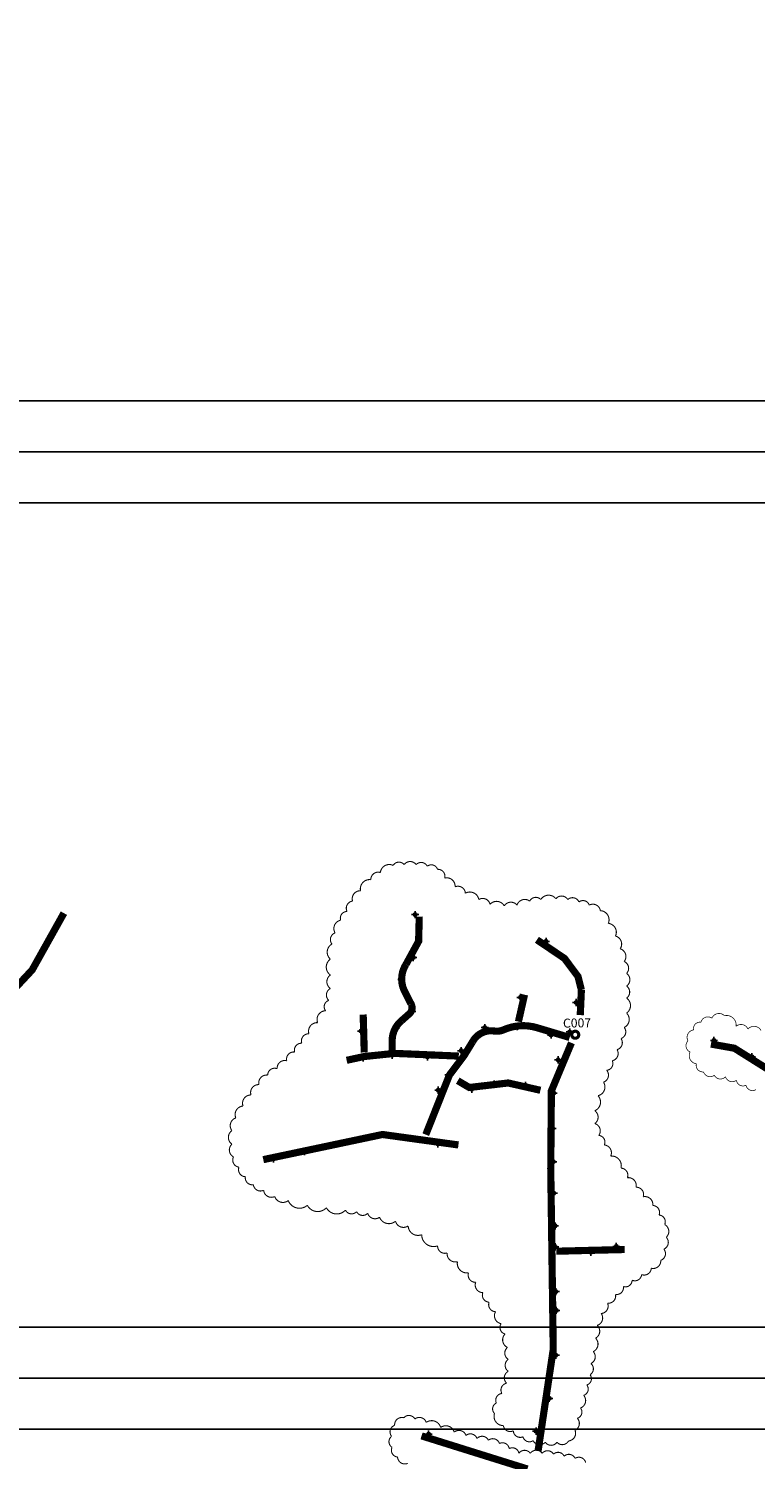
# Model space of a CAD drawing. Units: millimetres. Extents: x 538964 to 550447, y 4732793 to 4741984.
# Drawn here: x 540753 to 541768, y 4735336 to 4737333 of the extents above; entities that cross this region are included whole.
import ezdxf
from ezdxf.enums import TextEntityAlignment as Align

# ---------------------------------------------------------------- set-up
doc = ezdxf.new("R2010")
doc.units = ezdxf.units.MM
doc.header["$PDMODE"] = 34
doc.header["$PDSIZE"] = 5
for name, color, linetype in [('00_CUADROS', 150, 'Continuous'), ('0_Alumbr_B2 Carreteras Locales en Áreas Rurales', 8, 'Continuous'), ('0_Alumbr_D3-D4 Zonas de Velocidad muy Limitada', 241, 'Continuous'), ('0_Alumbrado_Nubes', 1, 'Continuous'), ('0_Cajetín solape', 8, 'Continuous'), ('0_Luminarias', 10, 'Continuous')]:
    doc.layers.add(name, color=color, linetype=linetype)
doc.styles.get("Standard").update_dxf_attribs({"font": 'arial.ttf'})

# ---------------------------------------------------------------- blocks, each defined once
blk = doc.blocks.new('CUADRO')
at = {"const_width": 4.39}
blk.add_lwpolyline([(-4.9, 0, 1), (4.9, 0, 1)], format="xyb", close=True, dxfattribs=at)
at = {"linetype": 'Continuous', "lineweight": 30}
blk.add_attdef('CUADRO', text='', height=12.5, dxfattribs=at).set_placement((2.8, 10.2), align=Align.CENTER)
blk = doc.blocks.new('Puntos Manolo_v01')
for p in [(541168.3, 4735879.6), (541351, 4735842.3), (541165.6, 4735819.8), (541149.2, 4735789.2), (541315.4, 4735764.1), (541164.1, 4735744.5), (541393.1, 4735757), (541141.3, 4735721.4), (541265.5, 4735721.9), (541310.5, 4735723.4), (541092.6, 4735717.2), (541358, 4735711.6), (541384.1, 4735715.9), (541585.5, 4735704), (541136.3, 4735683.6), (541185.3, 4735681.2), (541232.6, 4735689.7), (541638.5, 4735681.2), (541095.6, 4735679.5), (541368, 4735676.9), (541214.9, 4735656.1), (541278.4, 4735643.3), (541322.3, 4735641.3), (541200.6, 4735634.7), (541247.3, 4735636.1), (541361.8, 4735630.7), (541360.3, 4735581.1), (541013.7, 4735549), (541200, 4735559.8), (540970.4, 4735538.8), (541361.2, 4735534.8), (541361.9, 4735490.9), (541363.6, 4735445.2), (541363.7, 4735416.1), (541413.7, 4735408.6), (541449.1, 4735416.6), (541364.6, 4735353.5), (541365.3, 4735327.3), (541364.6, 4735264.9), (541355.5, 4735204.6), (541187.1, 4735154.6), (541337.1, 4735158.8)]:
    blk.add_point(p)

msp = doc.modelspace()

# ---------------------------------------------------------------- linework, layer by layer
at = {"layer": '0_Alumbr_B2 Carreteras Locales en Áreas Rurales', "const_width": 10}
for points in [[(540658.2, 4735978.1), (540719, 4735978), (540757.7, 4736019.5), (540802, 4736098.7)], [(541524.6, 4735991.5), (541519.9, 4736010.2), (541501, 4736035.5), (541462.5, 4736061.5)], [(541523, 4735956.4), (541524.6, 4735991.5)], [(541464.1, 4735348), (541485.3, 4735490), (541481.8, 4735742.3), (541482.7, 4735850.7), (541510.7, 4735917.7)], [(541705.5, 4735916), (541738.2, 4735910.2), (541815.8, 4735861.5), (541860, 4735853.2)], [(541353.4, 4735899.2), (541263.9, 4735903), (541221.1, 4735898.6), (541196.8, 4735893.3)], [(541080.4, 4735754.7), (541246.8, 4735789.8), (541352.9, 4735775.2)], [(541489.6, 4735626.9), (541585, 4735629.3)], [(541449.2, 4735323), (541301.4, 4735369.2)]]:
    msp.add_lwpolyline(points, dxfattribs=at)
msp.add_lwpolyline([(541260.5, 4735906.2), (541260.4, 4735920.7, -0.228658), (541273.9, 4735949), (541284.5, 4735958.4, 0.356102), (541286.7, 4735972.1), (541277.8, 4735989.5, -0.267184), (541279.6, 4736027), (541297.3, 4736059.4), (541298.2, 4736093.7)], format="xyb", dxfattribs=at)
at = {"layer": '0_Alumbr_D3-D4 Zonas de Velocidad muy Limitada', "const_width": 10}
for points in [[(541436.7, 4735947.3), (541445.2, 4735984.9)], [(541219.9, 4735957.2), (541221.4, 4735904.3)], [(541352, 4735864.9), (541368, 4735855.4), (541422.4, 4735861.7), (541467.4, 4735851.5)]]:
    msp.add_lwpolyline(points, dxfattribs=at)
msp.add_lwpolyline([(541508.2, 4735925.2), (541462.6, 4735938.8, 0.178315), (541416, 4735935.9, -0.143504), (541402.9, 4735934.2, 0.319087), (541372.6, 4735919.1), (541360.6, 4735899.6), (541340.3, 4735872.7), (541307.3, 4735789.6)], format="xyb", dxfattribs=at)
at = {"layer": '0_Alumbrado_Nubes'}
for points, const_width in [([(541403.3, 4735400.4, 0.520567), (541415.7, 4735383.6, 0.520567), (541415.7, 4735383.6, 0.520567), (541429.5, 4735376.3, 0.520567), (541429.5, 4735376.3, 0.520567), (541443.1, 4735367.9, 0.520567), (541443.1, 4735367.9, 0.520567), (541457.2, 4735362.5, 0.520567), (541457.2, 4735362.5, 0.520567), (541474.2, 4735360.3, 0.520567), (541474.2, 4735360.3, 0.520567), (541490.5, 4735360.3, 0.520567), (541490.5, 4735360.3, 0.520567), (541506.7, 4735362.2, 0.520567), (541506.7, 4735362.2, 0.520567), (541515.6, 4735377.1, 0.520567), (541515.6, 4735377.1, 0.520567), (541518.9, 4735393.7, 0.520567), (541518.9, 4735393.7, 0.520567), (541523.4, 4735408.1, 0.520567), (541523.4, 4735408.1, 0.520567), (541527.8, 4735425.8, 0.520567), (541527.8, 4735425.8, 0.520567), (541532.2, 4735440.2, 0.520567), (541532.2, 4735440.2, 0.520567), (541536.7, 4735454.6, 0.520567), (541536.7, 4735454.6, 0.520567), (541537.8, 4735470.2, 0.520567), (541537.8, 4735470.2, 0.520567), (541541.1, 4735486.8, 0.520567), (541541.1, 4735486.8, 0.520567), (541544.4, 4735505.6, 0.520567), (541544.4, 4735505.6, 0.520567), (541546.6, 4735523.4, 0.520567), (541546.6, 4735523.4, 0.520567), (541552.2, 4735540, 0.520567), (541552.2, 4735540, 0.520567), (541561.1, 4735554.4, 0.520567), (541561.1, 4735554.4, 0.520567), (541572.2, 4735566.6, 0.520567), (541572.2, 4735566.6, 0.520567), (541583.2, 4735577.7, 0.520567), (541583.2, 4735577.7, 0.520567), (541595.4, 4735586.5, 0.520567), (541595.4, 4735586.5, 0.520567), (541608.7, 4735594.3, 0.520567), (541608.7, 4735594.3, 0.520567), (541622.1, 4735603.2, 0.520567), (541622.1, 4735603.2, 0.520567), (541635.4, 4735614.2, 0.520567), (541635.4, 4735614.2, 0.520567), (541639.8, 4735629.8, 0.520567), (541639.8, 4735629.8, 0.520567), (541643.1, 4735646.4, 0.520567), (541643.1, 4735646.4, 0.520567), (541640.9, 4735664.1, 0.520567), (541640.9, 4735664.1, 0.520567), (541633.1, 4735677.4, 0.520567), (541633.1, 4735677.4, 0.520567), (541624.3, 4735690.7, 0.520567), (541624.3, 4735690.7, 0.520567), (541611, 4735702.9, 0.520567), (541611, 4735702.9, 0.520567), (541601, 4735716.2, 0.520567), (541601, 4735716.2, 0.520567), (541588.8, 4735729.5, 0.520567), (541588.8, 4735729.5, 0.520567), (541579.9, 4735742.8, 0.520567), (541579.9, 4735742.8, 0.520567), (541565.5, 4735759.7, 0.520567), (541565.5, 4735759.7, 0.520567), (541556.6, 4735775.2, 0.520567), (541556.6, 4735775.2, 0.520567), (541548.9, 4735788.5, 0.520567), (541548.9, 4735788.5, 0.520567), (541543.3, 4735805.1, 0.520567), (541543.3, 4735805.1, 0.520567), (541543.3, 4735822.9, 0.520567), (541543.3, 4735822.9, 0.520567), (541547.8, 4735843.9, 0.520567), (541547.8, 4735843.9, 0.520567), (541555.5, 4735862.8, 0.520567), (541555.5, 4735862.8, 0.520567), (541560, 4735879.4, 0.520567), (541560, 4735879.4, 0.520567), (541567.7, 4735892.7, 0.520567), (541567.7, 4735892.7, 0.520567), (541574.4, 4735908.2, 0.520567), (541574.4, 4735908.2, 0.520567), (541579.9, 4735923.7, 0.520567), (541579.9, 4735923.7, 0.520567), (541584.4, 4735939.2, 0.520567), (541584.4, 4735939.2, 0.520567), (541587.7, 4735959.2, 0.520567), (541587.7, 4735959.2, 0.520567), (541587.7, 4735980.2, 0.520567), (541587.7, 4735980.2, 0.520567), (541587.7, 4735996.9, 0.520567), (541587.7, 4735996.9, 0.520567), (541587.7, 4736014.6, 0.520567), (541587.7, 4736014.6, 0.520567), (541584.4, 4736031.2, 0.520567), (541584.4, 4736031.2, 0.520567), (541578.8, 4736049, 0.520567), (541578.8, 4736049, 0.520567), (541572.2, 4736066.7, 0.520567), (541572.2, 4736066.7, 0.520567), (541562.2, 4736084.4, 0.520567), (541562.2, 4736084.4, 0.520567), (541551.1, 4736102.2, 0.520567), (541551.1, 4736102.2, 0.520567), (541535.6, 4736109.9, 0.520567), (541535.6, 4736109.9, 0.520567), (541521.2, 4736114.3, 0.520567), (541521.2, 4736114.3, 0.520567), (541505.6, 4736117.7, 0.520567), (541505.6, 4736117.7, 0.520567), (541489, 4736118.8, 0.520567), (541489, 4736118.8, 0.520567), (541467.9, 4736117.7, 0.520567), (541467.9, 4736117.7, 0.520567), (541452.4, 4736115.5, 0.520567), (541452.4, 4736115.5, 0.520567), (541434.7, 4736109.9, 0.520567), (541434.7, 4736109.9, 0.520567), (541416.9, 4736108.8, 0.520567), (541416.9, 4736108.8, 0.520567), (541397, 4736111, 0.520567), (541397, 4736111, 0.520567), (541381.4, 4736117.7, 0.520567), (541381.4, 4736117.7, 0.520567), (541362.6, 4736126.5, 0.520567), (541362.6, 4736126.5, 0.520567), (541348.2, 4736135.4, 0.520567), (541348.2, 4736135.4, 0.520567), (541333.7, 4736147.6, 0.520567), (541333.7, 4736147.6, 0.520567), (541323.8, 4736159.8, 0.520567), (541323.8, 4736159.8, 0.520567), (541309.4, 4736164.2, 0.520567), (541309.4, 4736164.2, 0.520567), (541293.8, 4736166.4, 0.520567), (541293.8, 4736166.4, 0.520567), (541277.2, 4736166.4, 0.520567), (541277.2, 4736166.4, 0.520567), (541261.7, 4736165.3, 0.520567), (541261.7, 4736165.3, 0.520567), (541243.9, 4736155.4, 0.520567), (541243.9, 4736155.4, 0.520567), (541230.6, 4736145.4, 0.520567), (541230.6, 4736145.4, 0.520567), (541216.2, 4736129.9, 0.520567), (541216.2, 4736129.9, 0.520567), (541205.1, 4736115.5, 0.520567), (541205.1, 4736115.5, 0.520567), (541197.4, 4736101, 0.520567), (541197.4, 4736101, 0.520567), (541188.5, 4736088.9, 0.520567), (541188.5, 4736088.9, 0.520567), (541180.7, 4736071.1, 0.520567), (541180.7, 4736071.1, 0.520567), (541176.3, 4736055.6, 0.520567), (541176.3, 4736055.6, 0.520567), (541174.1, 4736034.5, 0.520567), (541174.1, 4736034.5, 0.520567), (541174.1, 4736012.4, 0.520567), (541174.1, 4736012.4, 0.520567), (541174.1, 4735993.5, 0.520567), (541174.1, 4735993.5, 0.520567), (541171.8, 4735976.9, 0.520567), (541171.8, 4735976.9, 0.520567), (541167.4, 4735962.5, 0.520567), (541167.4, 4735962.5, 0.520567), (541156.3, 4735945.9, 0.520567), (541156.3, 4735945.9, 0.520567), (541144.1, 4735930.4, 0.520567), (541144.1, 4735930.4, 0.520567), (541134.1, 4735917.1, 0.520567), (541134.1, 4735917.1, 0.520567), (541124.2, 4735904.9, 0.520567), (541124.2, 4735904.9, 0.520567), (541113.1, 4735892.7, 0.520567), (541113.1, 4735892.7, 0.520567), (541099.8, 4735881.6, 0.520567), (541099.8, 4735881.6, 0.520567), (541086.5, 4735872.7, 0.520567), (541086.5, 4735872.7, 0.520567), (541074.3, 4735859.4, 0.520567), (541074.3, 4735859.4, 0.520567), (541063.2, 4735845, 0.520567), (541063.2, 4735845, 0.520567), (541052.1, 4735829.5, 0.520567), (541052.1, 4735829.5, 0.520567), (541042.1, 4735812.9, 0.520567), (541042.1, 4735812.9, 0.520567), (541036.6, 4735795.2, 0.520567), (541036.6, 4735795.2, 0.520567), (541036.6, 4735776.3, 0.520567), (541036.6, 4735776.3, 0.520567), (541038.8, 4735758.6, 0.520567), (541038.8, 4735758.6, 0.520567), (541046.5, 4735744.2, 0.520567), (541046.5, 4735744.2, 0.520567), (541055.4, 4735730.9, 0.520567), (541055.4, 4735730.9, 0.520567), (541066.5, 4735719.8, 0.520567), (541066.5, 4735719.8, 0.520567), (541080.9, 4735712, 0.520567), (541080.9, 4735712, 0.520567), (541096.4, 4735703.2, 0.520567), (541096.4, 4735703.2, 0.520567), (541115.3, 4735697.6, 0.520567), (541115.3, 4735697.6, 0.520567), (541141.9, 4735691, 0.520567), (541141.9, 4735691, 0.520567), (541168.5, 4735687.6, 0.520567), (541168.5, 4735687.6, 0.520567), (541195.1, 4735684.3, 0.520567), (541195.1, 4735684.3, 0.520567), (541210.7, 4735682.1, 0.520567), (541210.7, 4735682.1, 0.520567), (541226.2, 4735679.9, 0.520567), (541226.2, 4735679.9, 0.520567), (541242.8, 4735674.3, 0.520567), (541242.8, 4735674.3, 0.520567), (541265, 4735668.8, 0.520567), (541265, 4735668.8, 0.520567), (541282.7, 4735662.2, 0.520567), (541282.7, 4735662.2, 0.520567), (541301.6, 4735650, 0.520567), (541301.6, 4735650, 0.520567), (541323.8, 4735634.4, 0.520567), (541323.8, 4735634.4, 0.520567), (541337.1, 4735624.5, 0.520567), (541337.1, 4735624.5, 0.520567), (541351.5, 4735612.3, 0.520567), (541351.5, 4735612.3, 0.520567), (541367, 4735596.8, 0.520567), (541367, 4735596.8, 0.520567), (541377, 4735583.5, 0.520567), (541377, 4735583.5, 0.520567), (541387, 4735569.1, 0.520567), (541387, 4735569.1, 0.520567), (541395.8, 4735555.8, 0.520567), (541395.8, 4735555.8, 0.520567), (541404.7, 4735542.5, 0.520567), (541404.7, 4735542.5, 0.520567), (541412.5, 4735525.8, 0.520567), (541412.5, 4735525.8, 0.520567), (541418, 4735511.4, 0.520567), (541418, 4735511.4, 0.520567), (541421.4, 4735492.6, 0.520567), (541421.4, 4735492.6, 0.520567), (541422.5, 4735476, 0.520567), (541422.5, 4735476, 0.520567), (541422.5, 4735459.3, 0.520567), (541422.5, 4735459.3, 0.520567), (541420.2, 4735442.7, 0.520567), (541420.2, 4735442.7, 0.520567), (541413.6, 4735428.3, 0.520567), (541413.6, 4735428.3, 0.520567), (541405.8, 4735415, 0.520567), (541405.8, 4735415, 0.520567), (541403.3, 4735400.4)], 1.5), ([(541724.5, 4735955.6, 0.520567), (541706.8, 4735952.2, 0.520567), (541706.8, 4735952.2, 0.520567), (541691.6, 4735946.5, 0.520567), (541691.6, 4735946.5, 0.520567), (541681.2, 4735935.7, 0.520567), (541681.2, 4735935.7, 0.520567), (541673.4, 4735920.5, 0.520567), (541673.4, 4735920.5, 0.520567), (541676.4, 4735904.9, 0.520567), (541676.4, 4735904.9, 0.520567), (541685.1, 4735888.5, 0.520567), (541685.1, 4735888.5, 0.520567), (541695.1, 4735877.2, 0.520567), (541695.1, 4735877.2, 0.520567), (541710.2, 4735872.5, 0.520567), (541710.2, 4735872.5, 0.520567), (541725.8, 4735870.3, 0.520567), (541725.8, 4735870.3, 0.520567), (541741, 4735865.5, 0.520567), (541741, 4735865.5, 0.520567), (541754.4, 4735858.6, 0.520567), (541754.4, 4735858.6, 0.520567), (541768.3, 4735852.4, 0.520567)], 1), ([(541775.5, 4735934.9, 0.520567), (541757.1, 4735936.9, 0.520567), (541757.1, 4735936.9, 0.520567), (541740.6, 4735940.7, 0.520567), (541740.6, 4735940.7, 0.520567), (541724.5, 4735955.6)], 1), ([(541530.6, 4735331.9, 0.520567), (541515.8, 4735337.8, 0.520567), (541515.8, 4735337.8, 0.520567), (541500.5, 4735340.8, 0.520567), (541500.5, 4735340.8, 0.520567), (541485.7, 4735343.7, 0.520567), (541485.7, 4735343.7, 0.520567), (541469.8, 4735344.9, 0.520567), (541469.8, 4735344.9, 0.520567), (541453.3, 4735344.9, 0.520567), (541453.3, 4735344.9, 0.520567), (541437.3, 4735344.9, 0.520567), (541437.3, 4735344.9, 0.520567), (541423.8, 4735351.4, 0.520567), (541423.8, 4735351.4, 0.520567), (541410.2, 4735358.5, 0.520567), (541410.2, 4735358.5, 0.520567), (541394.8, 4735363.2, 0.520567), (541394.8, 4735363.2, 0.520567), (541378.8, 4735365.6, 0.520567), (541378.8, 4735365.6, 0.520567), (541363.5, 4735369.8, 0.520567), (541363.5, 4735369.8, 0.520567), (541347, 4735374.5, 0.520567), (541347, 4735374.5, 0.520567), (541328.1, 4735381, 0.520567), (541328.1, 4735381, 0.520567), (541308, 4735388, 0.520567), (541308, 4735388, 0.520567), (541292.1, 4735392.8, 0.520567), (541292.1, 4735392.8, 0.520567), (541276.7, 4735394.5, 0.520567), (541276.7, 4735394.5, 0.520567), (541263.8, 4735383.9, 0.520567), (541263.8, 4735383.9, 0.520567), (541259.6, 4735368.6, 0.520567), (541259.6, 4735368.6, 0.520567), (541260.2, 4735353.2, 0.520567), (541260.2, 4735353.2, 0.520567), (541267.9, 4735339.7, 0.520567), (541267.9, 4735339.7, 0.520567), (541282, 4735330.8, 0.520567)], 1.5)]:
    msp.add_lwpolyline(points, format="xyb", dxfattribs=dict(at, const_width=const_width))
at = {"layer": '0_Cajetín solape', "color": 253}
for points in [[(542346.1, 4736671.3), (540583.8, 4736671.3), (540583.8, 4738106.3), (542346.1, 4738106.3)], [(542346.1, 4735378.5), (540583.8, 4735378.5), (540583.8, 4736813.5), (542346.1, 4736813.5)], [(542346.1, 4734085.8), (540583.8, 4734085.8), (540583.8, 4735520.8), (542346.1, 4735520.8)]]:
    msp.add_lwpolyline(points, close=True, dxfattribs=at)
at = {"layer": '0_Cajetín solape', "color": 6}
for points in [[(542275, 4736742.4), (540654.9, 4736742.4), (540654.9, 4738035.1), (542275, 4738035.1)], [(542275, 4735449.7), (540654.9, 4735449.7), (540654.9, 4736742.4), (542275, 4736742.4)], [(542275, 4734157), (540654.9, 4734157), (540654.9, 4735449.7), (542275, 4735449.7)]]:
    msp.add_lwpolyline(points, close=True, dxfattribs=at)

# ---------------------------------------------------------------- block references
at = {"layer": '00_CUADROS', "rotation": 1}
msp.add_blockref('CUADRO', (541516, 4735929), dxfattribs=at).add_auto_attribs({'CUADRO': 'C007'})
at = {"layer": '0_Luminarias'}
msp.add_blockref('Puntos Manolo_v01', (124.2, 217), dxfattribs=at)

doc.saveas('drawing.dxf')
